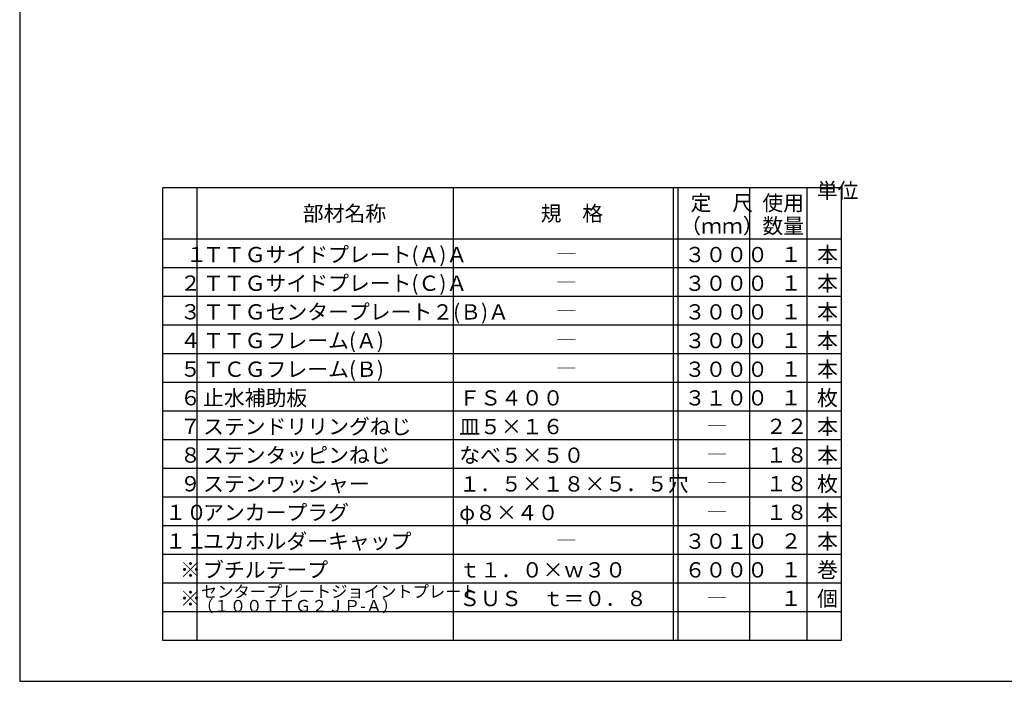
# Model space of a CAD drawing. Extents: x 125 to 525, y -41 to 236.
# Drawn here: x 125 to 332, y -41 to 98 of the extents above; entities that cross this region are included whole.
import ezdxf

# ---------------------------------------------------------------- set-up
doc = ezdxf.new("R2010")
doc.units = 0
doc.header["$MEASUREMENT"] = 0
doc.layers.add('_0-1_図面枠', color=7, linetype='CONTINUOUS')
doc.styles.get("Standard").update_dxf_attribs({"font": 'txt', "bigfont": 'bigfont.shx'})
doc.styles.add('TATEGAKI', font='txt', dxfattribs={"bigfont": 'bigfont.shx'})

msp = doc.modelspace()

# ---------------------------------------------------------------- linework, layer by layer
at = {"layer": '_0-1_図面枠', "color": 7, "linetype": 'Continuous'}
for p, q in [((297.57, 62.53), (155.42, 62.53)), ((155.42, -32.27), (155.42, 62.53)), ((162.62, -32.27), (162.62, 62.53)), ((216.29, -32.27), (216.29, 62.53)), ((262.37, -32.27), (262.37, 62.53)), ((263.37, -32.27), (263.37, 62.53)), ((278.37, -32.27), (278.37, 62.53)), ((290.37, -32.27), (290.37, 62.53)), ((297.57, -32.27), (297.57, 62.53)), ((297.57, 51.73), (155.42, 51.73)), ((297.57, 45.73), (155.42, 45.73)), ((297.57, 39.73), (155.42, 39.73)), ((297.57, 33.73), (155.42, 33.73)), ((297.57, 27.73), (155.42, 27.73)), ((297.57, 21.73), (155.42, 21.73)), ((297.57, 15.73), (155.42, 15.73)), ((297.57, 9.73), (155.42, 9.73)), ((297.57, 3.73), (155.42, 3.73)), ((297.57, -2.27), (155.42, -2.27)), ((297.57, -8.27), (155.42, -8.27)), ((297.57, -14.27), (155.42, -14.27)), ((297.57, -20.27), (155.42, -20.27)), ((297.57, -26.27), (155.42, -26.27)), ((297.57, -32.27), (155.42, -32.27))]:
    msp.add_line(p, q, dxfattribs=at)
msp.add_lwpolyline([(125.42, 236.2), (125.42, -40.8), (525.42, -40.8), (525.42, 236.2)], close=True, dxfattribs=at)

# ---------------------------------------------------------------- texts
at = {"layer": '_0-1_図面枠', "color": 7, "style": 'TATEGAKI'}
msp.add_text('単位', height=3.2, dxfattribs=at).set_placement((292.37, 60.33))
at = {"layer": '_0-1_図面枠', "color": 7}
for s, height, p in [('定\u3000尺', 3.2, (265.93, 57.73)), ('使用', 3.2, (280.97, 57.73)), ('部材名称', 3.2, (184.72, 55.53)), ('規\u3000格', 3.2, (234.53, 55.53)), ('（ｍｍ）', 3.2, (263.77, 52.93)), ('数量', 3.2, (280.97, 52.93)), ('\u3000１', 3.2, (155.92, 46.96)), ('ＴＴＧサイドプレート(Ａ)Ａ', 3.2, (163.82, 46.93)), ('３０００', 3.2, (264.69, 46.93)), ('１', 3.2, (284.78, 46.98)), ('本', 3.2, (292.43, 46.93)), ('―', 3.2, (237.73, 47.13)), ('２', 3.2, (159.01, 40.96)), ('ＴＴＧサイドプレート(Ｃ)Ａ', 3.2, (163.82, 40.93)), ('３０００', 3.2, (264.69, 40.93)), ('１', 3.2, (284.78, 40.98)), ('本', 3.2, (292.43, 40.93)), ('―', 3.2, (237.73, 41.13)), ('３', 3.2, (159.01, 34.96)), ('ＴＴＧセンタープレート２(Ｂ)Ａ', 3.2, (163.82, 34.93)), ('３０００', 3.2, (264.69, 34.93)), ('１', 3.2, (284.78, 34.98)), ('本', 3.2, (292.43, 34.93)), ('―', 3.2, (237.73, 35.13)), ('４', 3.2, (159.01, 28.96)), ('ＴＴＧフレーム(Ａ)', 3.2, (163.82, 28.93)), ('３０００', 3.2, (264.69, 28.93)), ('１', 3.2, (284.78, 28.98)), ('本', 3.2, (292.43, 28.93)), ('―', 3.2, (237.73, 29.13)), ('５', 3.2, (159.01, 22.96)), ('ＴＣＧフレーム(Ｂ)', 3.2, (163.82, 22.93)), ('―', 3.2, (237.73, 23.13)), ('３０００', 3.2, (264.69, 22.93)), ('１', 3.2, (284.78, 22.98)), ('本', 3.2, (292.43, 22.93)), ('６', 3.2, (159.01, 16.96)), ('止水補助板', 3.2, (163.82, 16.93)), ('ＦＳ４００', 3.2, (217.49, 16.93)), ('３１００', 3.2, (264.69, 16.93)), ('１', 3.2, (284.78, 16.98)), ('枚', 3.2, (292.43, 16.93)), ('ステンドリリングねじ', 3.2, (163.82, 10.93)), ('本', 3.2, (292.43, 10.93)), ('７', 3.2, (159.01, 10.96)), ('皿５×１６', 3.2, (217.49, 10.93)), ('―', 3.2, (269.27, 11.13)), ('２２', 3.2, (281.69, 10.98)), ('ステンタッピンねじ', 3.2, (163.82, 4.93)), ('なべ５×５０', 3.2, (217.49, 4.93)), ('本', 3.2, (292.43, 4.93)), ('８', 3.2, (159.01, 4.96)), ('―', 3.2, (269.27, 5.13)), ('１８', 3.2, (281.69, 4.98)), ('９', 3.2, (159.01, -1.04)), ('ステンワッシャー', 3.2, (163.82, -1.07)), ('１．５×１８×５．５穴', 3.2, (217.49, -1.07)), ('１８', 3.2, (281.69, -1.02)), ('枚', 3.2, (292.43, -1.07)), ('―', 3.2, (269.27, -0.87)), ('１０', 3.2, (155.92, -7.04)), ('アンカープラグ', 3.2, (163.82, -7.07)), ('φ８×４０', 3.2, (217.49, -7.07)), ('１８', 3.2, (281.69, -7.02)), ('本', 3.2, (292.43, -7.07)), ('―', 3.2, (269.27, -6.87)), ('１１', 3.2, (155.92, -13.04)), ('ユカホルダーキャップ', 3.2, (163.82, -13.07)), ('３０１０', 3.2, (264.69, -13.07)), ('２', 3.2, (284.78, -13.02)), ('本', 3.2, (292.43, -13.07)), ('―', 3.2, (237.73, -12.87)), ('※', 3.2, (159.01, -19.04)), ('ブチルテープ', 3.2, (163.82, -19.07)), ('ｔ１．０×ｗ３０', 3.2, (217.49, -19.07)), ('６０００', 3.2, (264.69, -19.07)), ('１', 3.2, (284.78, -19.02)), ('巻', 3.2, (292.43, -19.07)), (' センタープレートジョイントプレート', 2.5, (162.62, -23.27)), ('※', 3.2, (159.01, -25.04)), ('ＳＵＳ\u3000ｔ＝０．８', 3.2, (217.49, -25.07)), ('１', 3.2, (284.78, -25.02)), ('個', 3.2, (292.43, -25.07)), ('（１００ＴＴＧ２ＪＰ-Ａ）', 2.5, (162.62, -26.27)), ('―', 3.2, (269.27, -24.87))]:
    msp.add_text(s, height=height, dxfattribs=at).set_placement(p)

doc.saveas('drawing.dxf')
